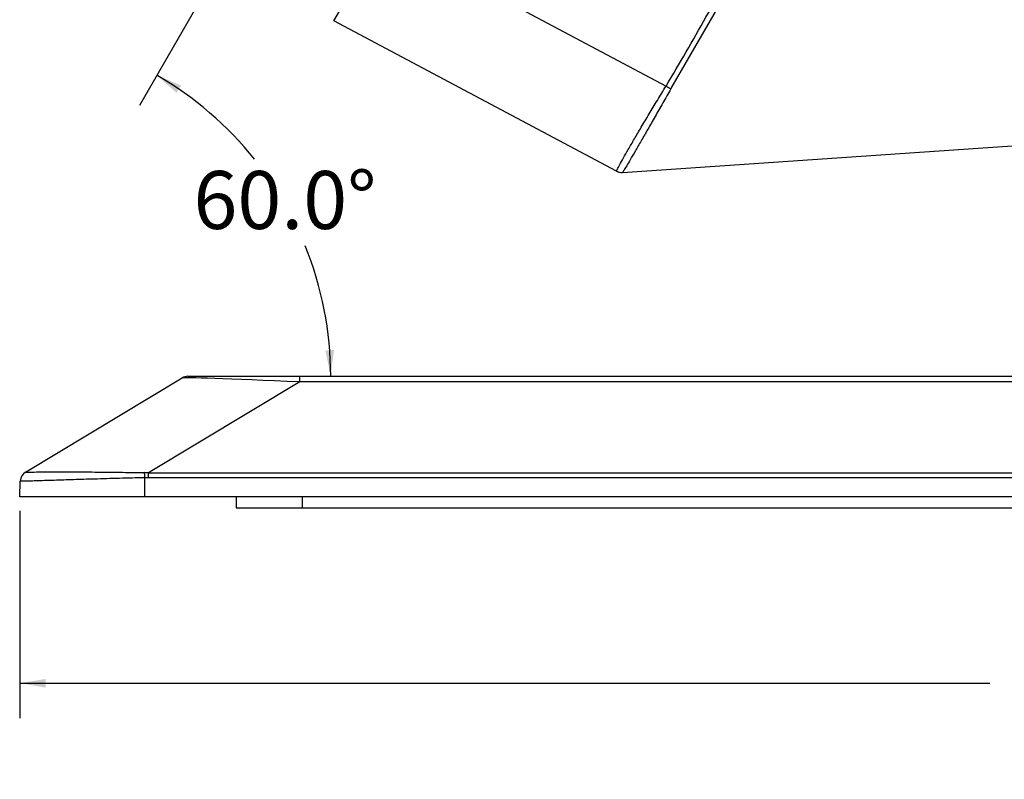
# Model space of a CAD drawing. Units: millimetres. Extents: x 94 to 3371, y 279 to 1972.
# Drawn here: x 2495 to 2585, y 1322 to 1391 of the extents above; entities that cross this region are included whole.
import ezdxf

# ---------------------------------------------------------------- set-up
doc = ezdxf.new("R2010")
doc.units = ezdxf.units.MM
doc.layers.add('TITLE', color=250, linetype='Continuous')
doc.styles.add('SLDTEXTSTYLE0', font='TXT', dxfattribs={"width": 0.605})
doc.dimstyles.new('SLDDIMSTYLE1', dxfattribs={"dimtxt": 5.136637, "dimasz": 2.37998, "dimexe": 0, "dimexo": 0.0625, "dimgap": 1.284159, "dimtad": 0, "dimtih": 1, "dimtoh": 1, "dimdec": 1, "dimrnd": 1e-09, "dimzin": 12, "dimdsep": 46, "dimtxsty": 'SLDTEXTSTYLE0', "dimsah": 1, "dimcen": 0.09, "dimadec": 0, "dimazin": 3, "dimtfac": 1, "dimtofl": 0, "dimtmove": 0, "dimatfit": 3, "dimfxl": 1, "dimfrac": 2, "dimtolj": 1, "dimtzin": 12, "dimarcsym": 0})
doc.dimstyles.new('SLDDIMSTYLE2', dxfattribs={"dimtxt": 5.136637, "dimasz": 2.37998, "dimexe": 0, "dimexo": 0.0625, "dimgap": 1.284159, "dimtad": 0, "dimtih": 1, "dimtoh": 1, "dimdec": 4, "dimzin": 4, "dimdsep": 46, "dimtxsty": 'SLDTEXTSTYLE0', "dimsah": 1, "dimcen": 0.09, "dimadec": 1, "dimazin": 1, "dimtfac": 1, "dimtofl": 0, "dimtmove": 0, "dimatfit": 3, "dimfxl": 1, "dimfrac": 2, "dimtolj": 1, "dimtzin": 12, "dimarcsym": 0})

# ---------------------------------------------------------------- blocks, each defined once
blk = doc.blocks.new('_D_17')
at = {"layer": 'TITLE'}
blk.add_line((2517.457, 1403.654), (2505.648, 1383.202), dxfattribs=at)
for start, end in [(38.63166, 60), (0, 22.06689)]:
    blk.add_arc((2491.371, 1358.473), 31.729, start, end, dxfattribs=at)
for points in [[(2507.236, 1385.951), (2509.04, 1384.349), (2509.462, 1385.02)], [(2523.1, 1358.473), (2523.407, 1360.866), (2522.615, 1360.837)]]:
    blk.add_solid(points, dxfattribs=at)
at = {"layer": 'TITLE', "insert": (2510.579, 1377.215), "char_height": 5.2917, "attachment_point": 1, "style": 'SLDTEXTSTYLE0'}
blk.add_mtext('60.0°', dxfattribs=at)
blk = doc.blocks.new('_D_18')
at = {"layer": 'TITLE'}
for p, q in [((2494.724, 1346.183), (2494.724, 1327.273)), ((2694.863, 1346.183), (2694.863, 1327.273)), ((2587.934, 1337.92), (2586.17, 1337.92)), ((2586.17, 1337.92), (2586.17, 1330.032)), ((2601.653, 1337.92), (2603.417, 1337.92)), ((2603.417, 1337.92), (2603.417, 1330.032)), ((2494.724, 1330.448), (2583.233, 1330.448)), ((2586.17, 1330.032), (2587.934, 1330.032)), ((2603.417, 1330.032), (2601.653, 1330.032)), ((2694.863, 1330.448), (2606.354, 1330.448))]:
    blk.add_line(p, q, dxfattribs=at)
for points in [[(2494.724, 1330.448), (2497.104, 1330.052), (2497.104, 1330.844)], [(2694.863, 1330.448), (2692.483, 1330.844), (2692.483, 1330.052)]]:
    blk.add_solid(points, dxfattribs=at)
at = {"layer": 'TITLE', "char_height": 5.2917, "attachment_point": 1, "style": 'SLDTEXTSTYLE0'}
for s, insert in [('7.88', (2587.934, 1336.853)), ('200.1', (2585.974, 1328.622))]:
    blk.add_mtext(s, dxfattribs=dict(at, insert=insert))

msp = doc.modelspace()

# ---------------------------------------------------------------- linework, layer by layer
at = {"color": 7, "linetype": 'Continuous', "lineweight": 25}
for p, q in [((2611.9007, 1484.78573), (2554.20937, 1384.86142)), ((2523.37849, 1390.91116), (2527.87575, 1398.70064)), ((2527.87575, 1398.70064), (2553.70269, 1384.96821)), ((2549.18667, 1377.1887), (2523.37849, 1390.91116)), ((2549.72673, 1377.07291), (2590.99365, 1379.90771)), ((2510.07101, 1358.47317), (2520.27919, 1358.47317)), ((2520.27919, 1358.47317), (2681.33294, 1358.47317)), ((2520.27919, 1357.95799), (2520.27919, 1358.47317)), ((2495.25862, 1349.73286), (2509.55568, 1358.33016)), ((2520.27919, 1357.95799), (2506.48511, 1349.66315)), ((2681.33294, 1357.95799), (2520.27919, 1357.95799)), ((2506.48511, 1349.21323), (2506.48511, 1349.66315)), ((2506.48511, 1349.66315), (2685.93096, 1349.66315)), ((2494.72366, 1347.45317), (2494.77451, 1348.90931)), ((2506.13592, 1347.45317), (2506.13592, 1349.20861)), ((2685.93096, 1349.21323), (2506.48511, 1349.21323)), ((2686.04736, 1347.45317), (2506.13592, 1347.45317)), ((2514.48909, 1347.45317), (2514.48909, 1346.44817)), ((2514.48909, 1346.44817), (2520.48909, 1346.44817)), ((2520.48909, 1346.44817), (2678.31909, 1346.44817))]:
    msp.add_line(p, q, dxfattribs=at)
at = {"color": 8, "linetype": 'Continuous', "lineweight": 25}
msp.add_line((2520.48909, 1347.45317), (2520.48909, 1346.44817), dxfattribs=at)
at = {"color": 7, "linetype": 'Continuous', "lineweight": 25, "flags": 128}
for points in [[(2553.70269, 1384.96821), (2553.75847, 1384.93351), (2553.81388, 1384.89903), (2553.86867, 1384.86493), (2553.92261, 1384.83136), (2553.97547, 1384.79845), (2554.02702, 1384.76635), (2554.07702, 1384.73521), (2554.12528, 1384.70515)], [(2549.72673, 1377.07291), (2549.72673, 1377.07291)], [(2506.13592, 1349.20861), (2506.13433, 1349.2696), (2506.13274, 1349.33023), (2506.13117, 1349.39027), (2506.12961, 1349.44951), (2506.12808, 1349.50771), (2506.12658, 1349.56467), (2506.12511, 1349.62016), (2506.12368, 1349.67399)]]:
    msp.add_lwpolyline(points, dxfattribs=at)
at = {"color": 7, "linetype": 'Continuous', "lineweight": 25}
for centre, radius, start, end in [((2549.65578, 1378.071), 0.99925, 242.0008443, 274.4158801), ((2510.07101, 1357.47317), 1, 90, 121.0198958), ((2495.77368, 1348.87438), 0.99978, 120.747997, 177.9982918), ((2495.77395, 1348.87587), 1, 121.0198958, 178)]:
    msp.add_arc(centre, radius, start, end, dxfattribs=at)
for centre, major_axis, ratio, start_param, end_param in [((2527.53536, 1357.47317), (17.98122, -0.85512), 0.00847618, 1.98658351, 3.1289043), ((2495.39935, 1338.14872), (-0.13791, 11.585), 0.02046283, 6.2786202, 6.29516041), ((2480.79501, 1329.36664), (30.05561, 18.43557), 0.28348842, 0.39743668, 0.41904269), ((2480.79501, 1329.40154), (29.83742, 18.2657), 0.2571436, 0.39767028, 0.41927629)]:
    msp.add_ellipse(centre, major_axis=major_axis, ratio=ratio, start_param=start_param, end_param=end_param, dxfattribs=at)
for points, knots in [([(2553.70269, 1384.96821), (2554.32238, 1386.0095), (2555.56194, 1388.09236), (2557.92398, 1392.32561), (2568.25746, 1410.02666), (2579.8705, 1430.45683), (2592.64534, 1452.28601), (2599.10386, 1463.15919), (2605.48985, 1474.07554), (2609.53331, 1481.47281), (2611.55487, 1485.17113)], [0, 0, 0, 0, 0.031415635, 0.062839567, 0.125677767, 0.562825534, 0.6721256, 0.781436677, 0.890727523, 1, 1, 1, 1]), ([(2549.18667, 1377.1887), (2549.19581, 1377.23217), (2549.2117, 1377.30782), (2549.45798, 1377.7728), (2549.7912, 1378.37251), (2550.24609, 1379.16739), (2550.79686, 1380.11637), (2551.44078, 1381.2104), (2552.14658, 1382.39898), (2552.90904, 1383.66769), (2553.43563, 1384.5306), (2553.70269, 1384.96821)], [0, 0, 0, 0, 0.142536498, 0.248035479, 0.356581853, 0.462158334, 0.570795869, 0.676577302, 0.785436056, 0.891186271, 1, 1, 1, 1]), ([(2554.12528, 1384.70515), (2553.88402, 1384.27536), (2553.40149, 1383.41577), (2552.69519, 1382.17441), (2552.02958, 1381.01053), (2551.42125, 1379.95277), (2550.88946, 1379.02987), (2550.44323, 1378.2585), (2550.10028, 1377.66952), (2549.82525, 1377.20433), (2549.7664, 1377.1219), (2549.73272, 1377.07471)], [0, 0, 0, 0, 0.107792117, 0.21559024, 0.322704514, 0.429815502, 0.536502698, 0.643189493, 0.750048598, 0.856908497, 1, 1, 1, 1]), ([(2554.20937, 1384.86142), (2554.20936, 1384.8614), (2554.18216, 1384.80887), (2554.15371, 1384.757), (2554.12528, 1384.70515)], [0, 0, 0, 0, 0.00033797, 1, 1, 1, 1]), ([(2549.73272, 1377.07471), (2549.73108, 1377.07391), (2549.72943, 1377.0731), (2549.72673, 1377.07291), (2549.72673, 1377.07291)], [0, 0, 0, 0, 0.99965196, 1, 1, 1, 1]), ([(2495.26253, 1349.73362), (2495.26688, 1349.73314), (2495.29314, 1349.73023), (2495.58263, 1349.72818), (2496.35343, 1349.73537), (2497.21956, 1349.74199), (2498.27679, 1349.74636), (2499.73211, 1349.74645), (2501.6761, 1349.73352), (2503.82406, 1349.7107), (2505.35372, 1349.68628), (2506.12368, 1349.67399)], [0, 0, 0, 0, 0.02264983, 0.13679657, 0.25030628, 0.32237285, 0.39603377, 0.53125856, 0.67040053, 0.8340942, 1, 1, 1, 1]), ([(2506.13592, 1349.20861), (2506.1359, 1349.20861), (2505.36462, 1349.18927), (2503.82154, 1349.14945), (2501.64285, 1349.08927), (2499.63329, 1349.02889), (2498.10151, 1348.98013), (2496.95696, 1348.94324), (2496.20199, 1348.91991), (2495.61256, 1348.9039), (2495.17992, 1348.89567), (2494.89487, 1348.89564), (2494.78708, 1348.90165), (2494.77445, 1348.9075), (2494.77451, 1348.90931), (2494.77451, 1348.90931)], [0, 0, 0, 0, 0.0000041, 0.15831395, 0.31648159, 0.45095402, 0.58506814, 0.65922075, 0.73326996, 0.79349469, 0.85366758, 0.91485446, 0.97606084, 0.9999959, 1, 1, 1, 1]), ([(2506.13592, 1347.45317), (2505.32907, 1347.45317), (2503.71622, 1347.45317), (2501.51282, 1347.45317), (2499.55972, 1347.45317), (2498.1046, 1347.45317), (2496.98068, 1347.45317), (2496.20352, 1347.45317), (2495.59158, 1347.45317), (2495.14111, 1347.45317), (2494.84786, 1347.45317), (2494.73381, 1347.45317), (2494.72586, 1347.45317), (2494.72366, 1347.45317)], [0, 0, 0, 0, 0.164594416, 0.329014392, 0.453789701, 0.57829434, 0.653164817, 0.727931957, 0.789916179, 0.851842976, 0.914030368, 0.976237261, 1, 1, 1, 1])]:
    msp.add_open_spline(points, degree=3, knots=knots, dxfattribs=at)
msp.add_open_spline([(2549.18872, 1377.18761), (2549.27437, 1377.14964), (2549.44566, 1377.07368), (2549.63304, 1377.07317), (2549.72673, 1377.07291)], degree=3, dxfattribs=at)

# ---------------------------------------------------------------- dimensions: what is measured, and where the dimension line sits
at = {"layer": 'TITLE'}
dim = msp.add_angular_dim_2l(base=(2522.51369, 1364.5455), line1=((2520.27919, 1358.47317), (2681.33294, 1358.47317)), line2=((2518.0918, 1404.75435), (2576.61413, 1506.118)), dimstyle='SLDDIMSTYLE2', dxfattribs=at)
dim.commit()
dim.dimension.update_dxf_attribs({"geometry": '_D_17', "text_midpoint": (2518.84932, 1374.33759), "dimtype": 162})
dim = msp.add_linear_dim(base=(2494.72366, 1330.44817), p1=(2694.86334, 1347.45317), p2=(2494.72366, 1347.45317), dimstyle='SLDDIMSTYLE1', dxfattribs=at)
dim.commit()
dim.dimension.update_dxf_attribs({"geometry": '_D_18', "text_midpoint": (2594.7935, 1330.44817), "dimtype": 160})

doc.saveas('drawing.dxf')
